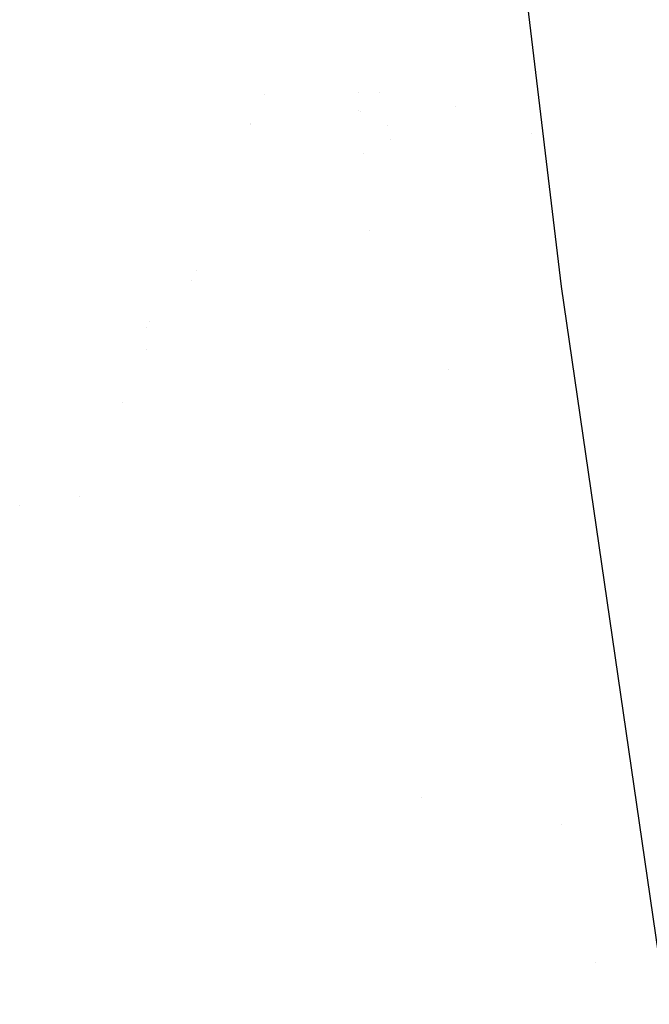
# Model space of a CAD drawing. Units: millimetres. Extents: x -1703 to 8358, y -1452 to 8459.
# Drawn here: x -1157 to -1043, y 1620 to 1799 of the extents above; entities that cross this region are included whole.
import ezdxf

# ---------------------------------------------------------------- set-up
doc = ezdxf.new("R2010")
doc.units = ezdxf.units.MM
doc.layers.add('1', color=7, linetype='CONTINUOUS', true_color=0xffffff)

msp = doc.modelspace()

# ---------------------------------------------------------------- linework, layer by layer
at = {"layer": '1', "color": 18, "linetype": 'CONTINUOUS'}
for p, q in [((-1067.651109, 1822.205673, 1962.584913), (-1059.054136, 1750.275403, 1960.170627)), ((-1067.651109, 1822.205673, 1962.584913), (-1059.054136, 1750.275403, 1960.170627)), ((-1064.42184, 1795.186607, 1919.699297), (-1064.42184, 1795.186607, 1919.699297)), ((-1064.42184, 1795.186607, 1919.699297), (-1064.42184, 1795.186607, 1919.699297)), ((-1095.80696, 1785.49751, 1780.50261), (-1095.80696, 1785.49751, 1780.50261)), ((-1095.80696, 1785.49751, 1780.50261), (-1095.80696, 1785.49751, 1780.50261)), ((-1092.106293, 1785.506331, 1780.506063), (-1092.106293, 1785.506331, 1780.506063)), ((-1092.106293, 1785.506331, 1780.506063), (-1092.106293, 1785.506331, 1780.506063)), ((-1112.979172, 1785.069128, 1780.463939), (-1112.979172, 1785.069128, 1780.463939)), ((-1112.979172, 1785.069128, 1780.463939), (-1112.979172, 1785.069128, 1780.463939)), ((-1095.8424, 1782.167724, 1788.924124), (-1095.8424, 1782.167724, 1788.924124)), ((-1095.8424, 1782.167724, 1788.924124), (-1095.8424, 1782.167724, 1788.924124)), ((-1095.519019, 1782.149322, 1789.070356), (-1095.519019, 1782.149322, 1789.070356)), ((-1095.519019, 1782.149322, 1789.070356), (-1095.519019, 1782.149322, 1789.070356)), ((-1078.236138, 1782.995918, 1790.164172), (-1078.236138, 1782.995918, 1790.164172)), ((-1078.236138, 1782.995918, 1790.164172), (-1078.236138, 1782.995918, 1790.164172)), ((-1115.485815, 1779.616725, 1778.201521), (-1115.485815, 1779.616725, 1778.201521)), ((-1115.485815, 1779.616725, 1778.201521), (-1115.485815, 1779.616725, 1778.201521)), ((-1115.394625, 1779.81508, 1778.35258), (-1115.394625, 1779.81508, 1778.35258)), ((-1115.394625, 1779.81508, 1778.35258), (-1115.394625, 1779.81508, 1778.35258)), ((-1090.625861, 1779.55495, 1778.177347), (-1090.625861, 1779.55495, 1778.177347)), ((-1090.625861, 1779.55495, 1778.177347), (-1090.625861, 1779.55495, 1778.177347)), ((-1089.970854, 1776.921798, 1904.791768), (-1089.970854, 1776.921798, 1904.791768)), ((-1064.429543, 1777.987746, 1914.940063), (-1064.429543, 1777.987746, 1914.940063)), ((-1064.429543, 1777.987746, 1914.940063), (-1064.429543, 1777.987746, 1914.940063)), ((-1094.860049, 1774.486806, 1903.376824), (-1094.860049, 1774.486806, 1903.376824)), ((-1093.902388, 1760.487328, 1901.52367), (-1093.902388, 1760.487328, 1901.52367)), ((-1125.270927, 1753.097151, 1895.615448), (-1125.270927, 1753.097151, 1895.615448)), ((-1126.133274, 1751.341464, 1895.062317), (-1126.133274, 1751.341464, 1895.062317)), ((-1059.054136, 1750.275403, 1960.170627), (-1024.943113, 1515.508205, 1937.748194)), ((-1059.054136, 1750.275403, 1960.170627), (-1024.943113, 1515.508205, 1937.748194)), ((-1134.302708, 1742.833003, 1820.138058), (-1134.302708, 1742.833003, 1820.138058)), ((-1133.851529, 1743.879886, 1766.359568), (-1133.851529, 1743.879886, 1766.359568)), ((-1133.851529, 1743.879886, 1766.359568), (-1133.851529, 1743.879886, 1766.359568)), ((-1134.255063, 1738.790211, 1819.669176), (-1134.255063, 1738.790211, 1819.669176)), ((-1079.569118, 1735.106486, 1896.7552), (-1079.569118, 1735.106486, 1896.7552)), ((-1138.69208, 1729.138895, 1765.979695), (-1138.69208, 1729.138895, 1765.979695)), ((-1157.356689, 1710.463763, 1874.654803), (-1157.356689, 1710.463763, 1874.654803)), ((-1157.356689, 1710.463763, 1874.654803), (-1157.356689, 1710.463763, 1874.654803)), ((-1146.540326, 1712.067539, 1877.057744), (-1146.540326, 1712.067539, 1877.057744)), ((-1084.446406, 1657.501965, 1761.087298), (-1084.446406, 1657.501965, 1761.087298)), ((-1084.446406, 1657.501965, 1761.087298), (-1084.446406, 1657.501965, 1761.087298)), ((-1059.026439, 1652.524263, 1756.642818), (-1059.026439, 1652.524263, 1756.642818)), ((-1059.026439, 1652.524263, 1756.642818), (-1059.026439, 1652.524263, 1756.642818)), ((-1052.787039, 1627.441674, 1761.087298), (-1052.787039, 1627.441674, 1761.087298)), ((-1052.787039, 1627.441674, 1761.087298), (-1052.787039, 1627.441674, 1761.087298))]:
    msp.add_line(p, q, dxfattribs=at)

doc.saveas('drawing.dxf')
